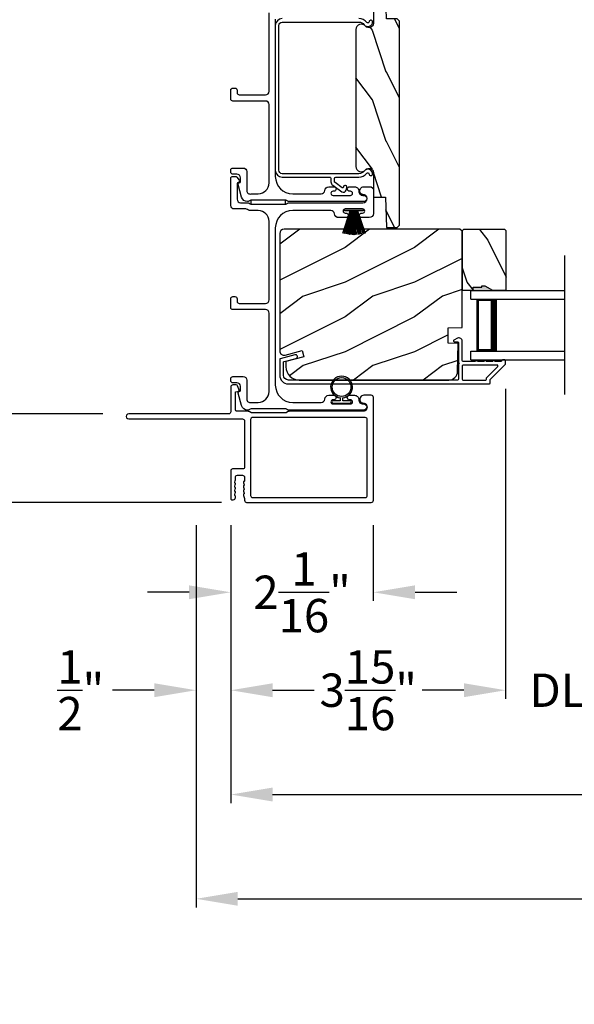
# Model space of a CAD drawing. Extents: x 3 to 343, y -1017 to -929.
# Drawn here: x 283 to 291, y -1002 to -988 of the extents above; entities that cross this region are included whole.
import ezdxf

# ---------------------------------------------------------------- set-up
doc = ezdxf.new("R2010")
doc.units = 0
doc.header["$LTSCALE"] = 2
doc.header["$MEASUREMENT"] = 0
doc.header["$PDMODE"] = 3
doc.layers.get('0').update_dxf_attribs({"linetype": 'CONTINUOUS'})
doc.layers.get('DEFPOINTS').update_dxf_attribs({"color": 3, "linetype": 'CONTINUOUS'})
doc.layers.add('Dim', color=7, linetype='CONTINUOUS')
doc.styles.get("Standard").update_dxf_attribs({"font": 'arial.ttf'})
doc.dimstyles.new('STANDARD X2', dxfattribs={"dimtxt": 0.48, "dimasz": 0.6, "dimexe": 0.125, "dimexo": 0.36, "dimgap": 0.18, "dimtad": 0, "dimdec": 4, "dimzin": 0, "dimdsep": 46, "dimlunit": 4, "dimtxsty": 'STANDARD', "dimcen": 0, "dimadec": 5, "dimazin": 0, "dimtfac": 1, "dimtdec": 4, "dimtofl": 0, "dimtmove": 0, "dimatfit": 3, "dimfxl": 1, "dimtolj": 1, "dimtzin": 0, "dimarcsym": 0})

# ---------------------------------------------------------------- blocks, each defined once
blk = doc.blocks.new('*D486')
at = {"layer": 'DEFPOINTS', "color": 0, "transparency": 16777216}
for p in [(289.606, -992.855), (285.653, -994.816), (289.606, -997.552)]:
    blk.add_point(p, dxfattribs=at)
at = {"layer": 'Dim', "color": 0, "lineweight": -2, "transparency": 16777216}
for p, q in [((289.606, -993.215), (289.606, -997.677)), ((285.653, -995.176), (285.653, -997.677)), ((286.253, -997.552), (286.835, -997.552)), ((289.006, -997.552), (288.424, -997.552))]:
    blk.add_line(p, q, dxfattribs=at)
at = {"layer": 'Dim', "color": 0, "transparency": 16777216}
for points in [[(286.253, -997.452), (286.253, -997.652), (285.653, -997.552)], [(289.006, -997.452), (289.006, -997.652), (289.606, -997.552)]]:
    blk.add_solid(points, dxfattribs=at)
at = {"layer": 'Dim', "color": 0, "transparency": 16777216, "insert": (287.63, -997.552), "char_height": 0.48, "attachment_point": 5}
blk.add_mtext('\\A1;3{\\H1x;\\S15/16;}"', dxfattribs=at)
blk = doc.blocks.new('*D487')
at = {"layer": 'DEFPOINTS', "color": 0, "transparency": 16777216}
for p in [(331.89, -993.578), (285.653, -995.183), (331.89, -999.052)]:
    blk.add_point(p, dxfattribs=at)
at = {"layer": 'Dim', "color": 0, "lineweight": -2, "transparency": 16777216}
for p, q in [((331.89, -993.938), (331.89, -999.177)), ((285.653, -995.543), (285.653, -999.177)), ((286.253, -999.052), (304.752, -999.052)), ((331.29, -999.052), (312.791, -999.052))]:
    blk.add_line(p, q, dxfattribs=at)
at = {"layer": 'Dim', "color": 0, "transparency": 16777216}
for points in [[(286.253, -998.952), (286.253, -999.152), (285.653, -999.052)], [(331.29, -998.952), (331.29, -999.152), (331.89, -999.052)]]:
    blk.add_solid(points, dxfattribs=at)
at = {"layer": 'Dim', "color": 0, "transparency": 16777216, "insert": (308.772, -999.052), "char_height": 0.48, "attachment_point": 5}
blk.add_mtext('\\A1;EXTERIOR JAMB WIDTH', dxfattribs=at)
blk = doc.blocks.new('*D488')
at = {"layer": 'DEFPOINTS', "color": 0, "transparency": 16777216}
for p in [(331.89, -993.578), (285.153, -995.183), (331.89, -1000.552)]:
    blk.add_point(p, dxfattribs=at)
at = {"layer": 'Dim', "color": 0, "lineweight": -2, "transparency": 16777216}
for p, q in [((331.89, -993.938), (331.89, -1000.677)), ((285.153, -995.543), (285.153, -1000.677)), ((285.753, -1000.552), (302.509, -1000.552)), ((331.29, -1000.552), (314.534, -1000.552))]:
    blk.add_line(p, q, dxfattribs=at)
at = {"layer": 'Dim', "color": 0, "transparency": 16777216}
for points in [[(285.753, -1000.452), (285.753, -1000.652), (285.153, -1000.552)], [(331.29, -1000.452), (331.29, -1000.652), (331.89, -1000.552)]]:
    blk.add_solid(points, dxfattribs=at)
at = {"layer": 'Dim', "color": 0, "transparency": 16777216, "insert": (308.522, -1000.552), "char_height": 0.48, "attachment_point": 5}
blk.add_mtext('\\A1;EXTERIOR ROUGH OPENING WIDTH', dxfattribs=at)
blk = doc.blocks.new('*D489')
at = {"layer": 'DEFPOINTS', "color": 0, "transparency": 16777216}
for p in [(285.153, -994.816), (285.653, -994.816), (285.153, -997.552)]:
    blk.add_point(p, dxfattribs=at)
at = {"layer": 'Dim', "color": 0, "lineweight": -2, "transparency": 16777216}
for p, q in [((285.153, -995.176), (285.153, -997.677)), ((285.653, -995.176), (285.653, -997.677)), ((284.553, -997.552), (283.953, -997.552)), ((286.253, -997.552), (286.853, -997.552))]:
    blk.add_line(p, q, dxfattribs=at)
at = {"layer": 'Dim', "color": 0, "transparency": 16777216}
for points in [[(284.553, -997.452), (284.553, -997.652), (285.153, -997.552)], [(286.253, -997.452), (286.253, -997.652), (285.653, -997.552)]]:
    blk.add_solid(points, dxfattribs=at)
at = {"layer": 'Dim', "color": 0, "transparency": 16777216, "insert": (283.495, -997.552), "char_height": 0.48, "attachment_point": 5}
blk.add_mtext('\\A1;{\\H1x;\\S1/2;}"', dxfattribs=at)
blk = doc.blocks.new('*D492')
at = {"layer": 'DEFPOINTS', "color": 0, "transparency": 16777216}
for p in [(285.653, -994.816), (287.703, -994.82), (287.703, -996.143)]:
    blk.add_point(p, dxfattribs=at)
at = {"layer": 'Dim', "color": 0, "lineweight": -2, "transparency": 16777216}
for p, q in [((285.653, -995.176), (285.653, -996.268)), ((287.703, -995.18), (287.703, -996.268)), ((285.053, -996.143), (284.453, -996.143)), ((288.303, -996.143), (288.903, -996.143))]:
    blk.add_line(p, q, dxfattribs=at)
at = {"layer": 'Dim', "color": 0, "transparency": 16777216}
for points in [[(285.053, -996.043), (285.053, -996.243), (285.653, -996.143)], [(288.303, -996.043), (288.303, -996.243), (287.703, -996.143)]]:
    blk.add_solid(points, dxfattribs=at)
at = {"layer": 'Dim', "color": 0, "transparency": 16777216, "insert": (286.678, -996.143), "char_height": 0.48, "attachment_point": 5}
blk.add_mtext('\\A1;2{\\H1x;\\S1/16;}"', dxfattribs=at)
blk = doc.blocks.new('*D493')
at = {"layer": 'DEFPOINTS', "color": 0, "transparency": 16777216}
for p in [(285.716, -977.656), (281.902, -993.578), (284.173, -993.578)]:
    blk.add_point(p, dxfattribs=at)
at = {"layer": 'Dim', "color": 0, "lineweight": -2, "transparency": 16777216}
for p, q in [((285.356, -977.656), (281.777, -977.656)), ((281.902, -978.256), (281.902, -984.658)), ((281.902, -992.978), (281.902, -986.575)), ((283.813, -993.578), (281.777, -993.578))]:
    blk.add_line(p, q, dxfattribs=at)
at = {"layer": 'Dim', "color": 0, "transparency": 16777216}
for points in [[(281.802, -978.256), (282.002, -978.256), (281.902, -977.656)], [(281.802, -992.978), (282.002, -992.978), (281.902, -993.578)]]:
    blk.add_solid(points, dxfattribs=at)
at = {"layer": 'Dim', "color": 0, "transparency": 16777216, "insert": (281.902, -985.617), "char_height": 0.48, "attachment_point": 5, "rotation": 90}
blk.add_mtext('\\A1;15{\\H1x;\\S15/16;}"', dxfattribs=at)
blk = doc.blocks.new('*D494')
at = {"layer": 'DEFPOINTS', "color": 0, "transparency": 16777216}
for p in [(281.902, -993.578), (284.173, -993.578), (285.88, -994.85)]:
    blk.add_point(p, dxfattribs=at)
at = {"layer": 'Dim', "color": 0, "lineweight": -2, "transparency": 16777216}
for p, q in [((281.902, -992.978), (281.902, -992.378)), ((283.813, -993.578), (281.777, -993.578)), ((285.52, -994.85), (281.777, -994.85)), ((281.902, -995.45), (281.902, -996.241))]:
    blk.add_line(p, q, dxfattribs=at)
at = {"layer": 'Dim', "color": 0, "transparency": 16777216}
for points in [[(281.802, -992.978), (282.002, -992.978), (281.902, -993.578)], [(281.802, -995.45), (282.002, -995.45), (281.902, -994.85)]]:
    blk.add_solid(points, dxfattribs=at)
at = {"layer": 'Dim', "color": 0, "transparency": 16777216, "insert": (281.902, -996.857), "char_height": 0.48, "attachment_point": 5, "rotation": 90}
blk.add_mtext('\\A1;1{\\H1x;\\S1/4;}"', dxfattribs=at)
blk = doc.blocks.new('*D495')
at = {"layer": 'DEFPOINTS', "color": 0, "transparency": 16777216}
for p in [(280.402, -977.656), (285.716, -977.656), (285.88, -994.85)]:
    blk.add_point(p, dxfattribs=at)
at = {"layer": 'Dim', "color": 0, "lineweight": -2, "transparency": 16777216}
for p, q in [((285.356, -977.656), (280.277, -977.656)), ((280.402, -978.256), (280.402, -985.296)), ((280.402, -994.25), (280.402, -987.21)), ((285.52, -994.85), (280.277, -994.85))]:
    blk.add_line(p, q, dxfattribs=at)
at = {"layer": 'Dim', "color": 0, "transparency": 16777216}
for points in [[(280.302, -978.256), (280.502, -978.256), (280.402, -977.656)], [(280.302, -994.25), (280.502, -994.25), (280.402, -994.85)]]:
    blk.add_solid(points, dxfattribs=at)
at = {"layer": 'Dim', "color": 0, "transparency": 16777216, "insert": (280.402, -986.253), "char_height": 0.48, "attachment_point": 5, "rotation": 90}
blk.add_mtext('\\A1;17{\\H1x;\\S3/16;}"', dxfattribs=at)
blk = doc.blocks.new('A$C6E241AF7')
for p, q in [((0, 1), (1.353, 1)), ((0, 0.875), (0, 1)), ((0, 0.875), (1.353, 0.875)), ((0.089, 0.125), (0.089, 0.875)), ((0.089, 0.875), (0.089, 0.875)), ((0.089, 0.875), (0.375, 0.875)), ((0, 0.125), (1.353, 0.125)), ((0, 0), (0, 0.125)), ((0, 0), (1.353, 0)), ((0.375, 0.125), (0.089, 0.125))]:
    blk.add_line(p, q)
for points, const_width in [([(0.089, 0.86), (0.33, 0.86)], 0.03), ([(0.104, 0.14), (0.104, 0.86)], 0.03), ([(0.33, 0.125), (0.33, 0.875)], 0.09), ([(0.089, 0.14), (0.33, 0.14)], 0.03)]:
    blk.add_lwpolyline(points, dxfattribs=dict(const_width=const_width))
blk = doc.blocks.new('A$C6e6df406')
for p, q in [((1.542, 1.1), (1.542, 0.83)), ((1.57, 1.1), (1.542, 1.1)), ((1.889, 1.126), (1.57, 1.019)), ((1.57, 1.018), (1.889, 1.125)), ((1.57, 1.009), (1.57, 1.1)), ((1.896, 1.099), (1.57, 1.016)), ((1.57, 1.014), (1.896, 1.098)), ((1.902, 1.071), (1.57, 1.01)), ((1.57, 1.009), (1.902, 1.07)), ((1.906, 1.05), (1.57, 1.003)), ((1.57, 1.001), (1.906, 1.048)), ((1.909, 1.027), (1.57, 0.994)), ((1.57, 0.992), (1.909, 1.026)), ((1.57, 1.006), (1.57, 1.008)), ((1.57, 1.002), (1.57, 1.005)), ((1.57, 0.996), (1.57, 1.001)), ((1.911, 0.999), (1.57, 0.98)), ((1.57, 0.979), (1.911, 0.998)), ((1.57, 0.988), (1.57, 0.995)), ((1.911, 0.998), (1.911, 0.999)), ((1.57, 0.977), (1.57, 0.987)), ((1.912, 0.981), (1.57, 0.976)), ((1.57, 0.975), (1.912, 0.979)), ((1.57, 0.974), (1.57, 0.976)), ((1.57, 0.968), (1.57, 0.973)), ((1.912, 0.969), (1.57, 0.969)), ((1.57, 0.958), (1.57, 0.963)), ((1.57, 0.962), (1.912, 0.962)), ((1.57, 0.955), (1.57, 0.957)), ((1.912, 0.952), (1.57, 0.956)), ((1.57, 0.955), (1.912, 0.95)), ((1.57, 0.944), (1.57, 0.954)), ((1.911, 0.933), (1.57, 0.952)), ((1.57, 0.951), (1.911, 0.932)), ((1.57, 0.936), (1.57, 0.943)), ((1.909, 0.905), (1.57, 0.939)), ((1.57, 0.937), (1.909, 0.904)), ((1.57, 0.93), (1.57, 0.935)), ((1.906, 0.883), (1.57, 0.93)), ((1.57, 0.926), (1.57, 0.929)), ((1.57, 0.928), (1.906, 0.881)), ((1.57, 0.923), (1.57, 0.925)), ((1.57, 0.83), (1.57, 0.922)), ((1.902, 0.861), (1.57, 0.922)), ((1.57, 0.921), (1.902, 0.86)), ((1.896, 0.833), (1.57, 0.917)), ((1.57, 0.915), (1.896, 0.832)), ((1.889, 0.806), (1.57, 0.913)), ((1.57, 0.912), (1.889, 0.805)), ((1.911, 0.932), (1.911, 0.933)), ((1.542, 0.83), (1.57, 0.83))]:
    blk.add_line(p, q)
at = {"flags": 128}
for points in [[(1.902, 1.07), (1.902, 1.07), (1.902, 1.07), (1.902, 1.07), (1.902, 1.07), (1.902, 1.071), (1.902, 1.071), (1.902, 1.071), (1.902, 1.071)], [(1.906, 1.048), (1.906, 1.049), (1.906, 1.049), (1.906, 1.049), (1.906, 1.049), (1.906, 1.049), (1.906, 1.049), (1.906, 1.05), (1.906, 1.05)]]:
    blk.add_lwpolyline(points, dxfattribs=at)
for centre, radius, start, end in [((1.357, 0.971), 0.554, 16.0705, 16.1988), ((1.292, 0.955), 0.621, 13.3333, 13.4474), ((1.208, 0.952), 0.705, 6.0165, 6.1167), ((1.711, 0.896), 0.194, 349.2734, 349.6363), ((1.689, 0.914), 0.219, 351.4891, 351.8113), ((1.208, 0.979), 0.705, 353.8833, 353.9835), ((0.956, 0.956), 0.956, 1.4002, 1.4741), ((1.341, 0.965), 0.571, 359.6909, 0.3091), ((0.956, 0.975), 0.956, 358.5259, 358.5998), ((1.357, 0.96), 0.554, 343.8012, 343.9295), ((1.292, 0.976), 0.621, 346.5526, 346.6667)]:
    blk.add_arc(centre, radius, start, end)
blk = doc.blocks.new('A$C7CF641F7')
h = blk.add_hatch(color=256)
h.dxf.hatch_style = 1
h.paths.add_polyline_path([(0.022, 0.231, -0.38367), (0.143, 0.365, -0.133517), (0.143, 0.387, 0.902966), (0.139, 0.075, 0.055914), (0.174, 0.075), (0.174, 0.075, 0.739093), (0.23, 0.37), (0.221, 0.355, -0.030991), (0.218, 0.351, -0.281053), (0.291, 0.231, -1)])
h.paths.add_polyline_path([(0.143, 0.387, 0.133517), (0.143, 0.365, -0.146089), (0.218, 0.351, 0.030991), (0.221, 0.355), (0.23, 0.37, 0.145009)])
for p, q in [((0.139, 0.035), (0.034, 0.035)), ((0.034, 0), (0.279, 0)), ((0.139, 0.075), (0.139, 0.035)), ((0.174, 0.035), (0.174, 0.075)), ((0.279, 0.035), (0.174, 0.035))]:
    blk.add_line(p, q)
blk.add_circle((0.157, 0.231), 0.135)
for centre, radius, start, end in [((0.157, 0.231), 0.157, 276.4006, 263.5994), ((0.034, 0.018), 0.0175, 90.0038, 269.9962), ((0.279, 0.018), 0.0175, 270.0048, 89.9952)]:
    blk.add_arc(centre, radius, start, end)
blk = doc.blocks.new('*D452')
at = {"layer": 'DEFPOINTS', "color": 0, "transparency": 16777216}
for p in [(289.606, -992.855), (291.581, -992.855), (291.581, -997.552)]:
    blk.add_point(p, dxfattribs=at)
at = {"layer": 'Dim', "color": 0, "lineweight": -2, "transparency": 16777216}
for p, q in [((289.606, -993.215), (289.606, -997.677)), ((291.581, -993.215), (291.581, -997.677)), ((289.006, -997.552), (288.406, -997.552)), ((292.181, -997.552), (292.781, -997.552))]:
    blk.add_line(p, q, dxfattribs=at)
at = {"layer": 'Dim', "color": 0, "transparency": 16777216}
for points in [[(289.006, -997.452), (289.006, -997.652), (289.606, -997.552)], [(292.181, -997.452), (292.181, -997.652), (291.581, -997.552)]]:
    blk.add_solid(points, dxfattribs=at)
at = {"layer": 'Dim', "color": 0, "transparency": 16777216, "insert": (290.594, -997.552), "char_height": 0.48, "attachment_point": 5}
blk.add_mtext('\\A1;DLO', dxfattribs=at)

msp = doc.modelspace()

# ---------------------------------------------------------------- hatches: boundary and pattern name
h = msp.add_hatch()
h.set_pattern_fill('WOOD2', color=256, angle=270, pattern_type=2)
h.set_pattern_definition([(126.8699, (1080.68962, 1323.93929), (2.000000123, -2.999999918), [0.5, -4.5]), (116.5651, (1080.3896, 1323.3393), (-1.00000131, 0.99999916), [1.118034, -1.118034]), (108.4349, (1079.88962, 1323.3393), (-0.999998403, 2.000000435), [0.632456, -2.529822])])
edge = h.paths.add_edge_path()
edge.add_line((287.89098, -987.89566), (287.8757, -987.45816))
edge.add_line((287.8757, -987.45816), (287.70348, -987.45816))
edge.add_line((287.70348, -987.45816), (287.70348, -987.89566))
edge.add_line((287.70348, -987.89566), (287.70348, -987.96163))
edge.add_arc((287.64098, -987.96163), 0.0625, -141.202496, 0.000602, ccw=False)
edge.add_arc((287.53148, -988.04966), 0.078, 38.798263, 179.999987)
edge.add_line((287.45348, -988.04966), (287.45348, -990.01766))
edge.add_arc((287.53148, -990.01766), 0.078, 180.000031, 321.201881)
edge.add_arc((287.64098, -990.10569), 0.0625, -0.000669, 141.202496, ccw=False)
edge.add_line((287.70348, -990.10569), (287.70348, -990.45816))
edge.add_line((287.70348, -990.45816), (287.8757, -990.45816))
edge.add_line((287.8757, -990.45816), (287.89098, -990.89566))
edge.add_line((287.89098, -990.89566), (288.04723, -990.89566))
edge.add_line((288.04723, -990.89566), (288.07848, -990.86441))
edge.add_line((288.07848, -990.86441), (288.07848, -987.92691))
edge.add_line((288.07848, -987.92691), (288.04723, -987.89566))
edge.add_line((288.04723, -987.89566), (287.89098, -987.89566))
h = msp.add_hatch()
h.set_pattern_fill('WOOD2', color=256, style=0)
h.set_pattern_definition([(216.8699, (-172.30545, -992.88437), (2.99999992, 2.00000012), [0.5, -4.5]), (206.5651, (-171.70545, -993.18437), (-0.99999916, -1.0000013), [1.118034, -1.118034]), (198.4349, (-171.70545, -993.68437), (-2.00000043, -0.9999984), [0.632456, -2.529822])])
edge = h.paths.add_edge_path()
edge.add_line((288.98098, -992.33434), (288.98098, -990.95123))
edge.add_line((288.98098, -990.95123), (288.94898, -990.91923))
edge.add_line((288.94898, -990.91923), (286.41898, -990.91923))
edge.add_arc((286.41898, -990.98223), 0.063, 90, 180)
edge.add_line((286.35598, -990.98223), (286.35598, -991.71623))
edge.add_line((286.35598, -991.71623), (286.35598, -992.52823))
edge.add_line((286.35598, -992.52823), (286.35598, -992.67082))
edge.add_arc((286.41848, -992.67082), 0.0625, 180, 285)
edge.add_line((286.43466, -992.73119), (286.68098, -992.66519))
edge.add_line((286.68098, -992.66519), (286.70532, -992.75601))
edge.add_line((286.70532, -992.75601), (286.44698, -992.82523))
edge.add_line((286.44698, -992.82523), (286.44698, -992.90223))
edge.add_arc((286.63498, -992.90223), 0.188, 180, 270)
edge.add_line((286.63498, -993.09023), (288.78899, -993.09023))
edge.add_arc((288.78899, -992.96423), 0.126, 270, 358.499631)
edge.add_line((288.91494, -992.96753), (288.9255, -992.56438))
edge.add_line((288.9255, -992.56438), (288.77788, -992.55923))
edge.add_line((288.77788, -992.55923), (288.77788, -992.34143))
edge.add_line((288.77788, -992.34143), (288.98098, -992.33434))
h = msp.add_hatch()
h.set_pattern_fill('WOOD2', color=256, angle=90, style=0)
h.set_pattern_definition([(306.8699, (333.04714, -1392.68196), (-2.00000012, 2.99999992), [0.5, -4.5]), (296.5651, (333.34714, -1392.08196), (1.0000013, -0.99999916), [1.118034, -1.118034]), (288.4349, (333.84714, -1392.08196), (0.9999984, -2.00000043), [0.632456, -2.529822])])
h.paths.add_polyline_path([(289.59348, -990.92514), (289.00098, -990.92514), (288.98098, -990.94514), (288.98098, -991.80014), (289.13698, -991.80014), (289.13698, -991.75314), (289.26198, -991.75314), (289.26198, -991.73714), (289.30898, -991.73714), (289.4181, -991.80014), (289.61348, -991.80014), (289.61348, -990.94514)])
h = msp.add_hatch(color=256)
h.dxf.hatch_style = 1
h.paths.add_polyline_path([(289.41825, -991.80023), (289.30898, -991.73714), (289.26198, -991.73714), (289.26198, -991.75314), (289.13698, -991.75314), (289.13698, -991.80023)])

# ---------------------------------------------------------------- linework, layer by layer
msp.add_line((290.45902, -993.30023), (290.45902, -991.30023))
for points in [[(287.89098, -987.89566), (287.8757, -987.45816), (287.70348, -987.45816), (287.70348, -987.89566), (287.70348, -987.96163, -0.70805976), (287.59227, -988.00079, 0.70805076), (287.45348, -988.04966), (287.45348, -990.01766, 0.70805158), (287.59227, -990.06653, -0.7080602), (287.70348, -990.10569), (287.70348, -990.45816), (287.8757, -990.45816), (287.89098, -990.89566), (288.04723, -990.89566), (288.07848, -990.86441), (288.07848, -987.92691), (288.04723, -987.89566)], [(286.49585, -990.53973), (287.55348, -990.53973, 1), (287.55348, -990.41973, -0.31783725), (287.51105, -990.38973, -0.51763809), (287.56762, -990.30973), (287.65348, -990.30973, -0.41421356), (287.70348, -990.35973), (287.70348, -990.69473, -0.41421356), (287.64348, -990.75473), (287.53583, -990.75473, -1), (287.53583, -990.68973), (287.5486, -990.68973, 1), (287.5486, -990.62973), (287.2983, -990.62973, 1), (287.2983, -990.68973), (287.31083, -990.68973, -1), (287.31083, -990.75473), (287.20318, -990.75473, -0.39436638), (287.14332, -990.69882, 0.39436638), (287.09344, -990.65223), (286.54348, -990.65223, 0.41421356), (286.29348, -990.90223), (286.29348, -993.16223, 0.41421356), (286.54348, -993.41223), (286.95384, -993.41223, 0.39436638), (287.00372, -993.36564, -0.39436638), (287.06358, -993.30973), (287.1361, -993.30973, -1), (287.1361, -993.37473), (287.12358, -993.37473, 1), (287.12358, -993.43473), (287.37358, -993.43473, 1), (287.37358, -993.37473), (287.36107, -993.37473, -1), (287.36107, -993.30973), (287.43358, -993.30973, -0.42647434), (287.49353, -993.37223, 0.42647434), (287.55348, -993.43473), (287.56348, -993.43473, -1), (287.56348, -993.52473), (286.49585, -993.52473, -0.13165168), (286.47085, -993.51803), (286.45508, -993.50893, 0.13165162), (286.43008, -993.50223), (285.95688, -993.50223, 0.13165022), (285.93188, -993.50893), (285.90465, -993.52465), (285.8938, -993.52465, -0.33945422), (285.80687, -993.45794), (285.75916, -993.27991, -0.4412665), (285.77509, -993.25502, 0.36516173), (285.7917, -993.23531), (285.7917, -993.18073, 0.41421356), (285.7417, -993.13073), (285.68348, -993.13073, -0.41421356), (285.65348, -993.10073), (285.65348, -993.07073, -0.41421356), (285.68348, -993.04073), (285.8317, -993.04073, -0.41421356), (285.8817, -993.09073), (285.8817, -993.36545, 0.49088284), (285.94429, -993.41384, -0.06371424), (285.95688, -993.41223), (286.04723, -993.41223, 0.41421356), (286.20348, -993.25598), (286.20348, -992.12773, 0.41421356), (286.15348, -992.07773), (285.68348, -992.07773, -0.41421356), (285.65348, -992.04773), (285.65348, -991.92073, -0.41421356), (285.68348, -991.89073), (285.71348, -991.89073, -0.41421356), (285.74348, -991.92073), (285.74348, -991.95773, 0.41421356), (285.77348, -991.98773), (286.15348, -991.98773, 0.41421356), (286.20348, -991.93773), (286.20348, -990.80848, 0.41421356), (286.04723, -990.65223), (285.93276, -990.65223, -0.13165327), (285.90776, -990.64553), (285.892, -990.63643, 0.13165327), (285.867, -990.62973), (285.70348, -990.62973, -0.41421356), (285.65348, -990.57973), (285.65348, -990.19055, -0.41421356), (285.68348, -990.16055), (285.71699, -990.16055, -0.23564571), (285.74096, -990.17251), (285.77446, -990.21702, -0.57607546), (285.76098, -990.24889, 0.37796416), (285.74348, -990.26873), (285.74348, -990.48973, 0.41421356), (285.79348, -990.53973), (285.89111, -990.53973, -0.13165149), (285.91611, -990.54643), (285.93188, -990.55553, 0.13165149), (285.95688, -990.56223), (286.43008, -990.56223, 0.13165162), (286.45508, -990.55553), (286.47085, -990.54643, -0.13165162)], [(288.98098, -992.33434), (288.98098, -990.95123), (288.94898, -990.91923), (286.41898, -990.91923, 0.41421356), (286.35598, -990.98223), (286.35598, -991.71623), (286.35598, -992.52823), (286.35598, -992.67082, 0.49314543), (286.43466, -992.73119), (286.68098, -992.66519), (286.70532, -992.75601), (286.44698, -992.82523), (286.44698, -992.90223, 0.41421356), (286.63498, -993.09023), (288.78899, -993.09023, 0.40656438), (288.91494, -992.96753), (288.9255, -992.56438), (288.77788, -992.55923), (288.77788, -992.34143)], [(286.36339, -992.78386, 0.33937777), (286.35598, -992.79352), (286.35598, -993.02023, 0.41421356), (286.48098, -993.14523), (289.37548, -993.14523, 0.41421356), (289.38548, -993.13523), (289.38548, -993.08337, -0.19891237), (289.38841, -993.0763), (289.60306, -992.86165, 0.19891237), (289.60598, -992.85458), (289.60598, -992.81023, 0.41421356), (289.59598, -992.80023), (289.56098, -992.80023, 0.41421356), (289.55098, -992.81023), (289.55098, -992.81159, -0.41421356), (289.54098, -992.82159), (289.45058, -992.82159, 1), (289.42058, -992.82159), (289.32558, -992.82159, 1), (289.29558, -992.82159), (289.20058, -992.82159, 1), (289.17058, -992.82159), (288.99098, -992.82159, -0.41421356), (288.98098, -992.81159), (288.98098, -992.5296, 0.56002691), (288.91555, -992.4895), (288.86054, -992.51754, 0.78833643), (288.86598, -992.54023), (288.91598, -992.54023, -0.41421356), (288.92598, -992.55023), (288.92598, -992.84159, -1), (288.92598, -992.86159), (288.92598, -993.08023, -0.41421356), (288.91598, -993.09023), (286.48098, -993.09023, -0.41421356), (286.41098, -993.02023), (286.41098, -992.83571, -0.33937777), (286.41839, -992.82605), (286.59063, -992.77985, 1), (286.57638, -992.72673)], [(288.98098, -993.08023, 0.41421356), (288.99098, -993.09023), (289.32048, -993.09023, 0.41421356), (289.33048, -993.08023), (289.33048, -993.06059, -0.19891237), (289.33341, -993.05352), (289.49327, -992.89366, 0.66817864), (289.48619, -992.87659), (288.99098, -992.87659, 0.41421356), (288.98098, -992.88659)], [(285.70886, -994.62217), (285.71801, -994.59323, 0.07773219), (285.71848, -994.59021), (285.71848, -994.58072, 0.28498473), (285.71293, -994.57176, -0.36992239), (285.70886, -994.56218), (285.71801, -994.53324, 0.07773219), (285.71848, -994.53022), (285.71848, -994.48877, -0.41424423), (285.74848, -994.45877), (285.82048, -994.45877, -0.41424423), (285.85048, -994.48877), (285.85048, -994.54022, -0.36634887), (285.84381, -994.54811, 0.36611682), (285.83547, -994.55797), (285.83547, -994.56742, 0.07626051), (285.83593, -994.57044), (285.84511, -994.59943, -0.36988543), (285.84104, -994.60901, 0.2849768), (285.83548, -994.61796), (285.83548, -994.62746, 0.07623125), (285.83595, -994.63047), (285.84511, -994.65942, -0.36988543), (285.84104, -994.669, 0.2849768), (285.83548, -994.67796), (285.83548, -994.68745, 0.07623125), (285.83595, -994.69047), (285.84511, -994.71941, -0.36988543), (285.84104, -994.72899, 0.2849768), (285.83548, -994.73795), (285.83548, -994.74745, 0.07623125), (285.83595, -994.75046), (285.85002, -994.79492, -0.07623125), (285.85048, -994.79793), (285.85048, -994.81973, 0.41423445), (285.88048, -994.84973), (287.67348, -994.84973, 0.41423445), (287.70348, -994.81973), (287.70348, -993.33973, 0.41424423), (287.67348, -993.30973), (287.56762, -993.30973, 0.51762129), (287.51106, -993.38973, 0.31782303), (287.55348, -993.41973, -1.00005867), (287.55348, -993.53973), (286.49549, -993.53973, 0.13174745), (286.48049, -993.54375), (286.45544, -993.55821, -0.13162748), (286.44044, -993.56223), (285.95652, -993.56223, -0.13178394), (285.94152, -993.55821), (285.91647, -993.54375, 0.13159099), (285.90147, -993.53973), (285.74848, -993.53973, -0.41424423), (285.71848, -993.50973), (285.71848, -993.26774, -0.38927027), (285.72761, -993.25778), (285.7545, -993.25543, 0.46521889), (285.7721, -993.2304, 0.03125822), (285.769, -993.22109), (285.74967, -993.17324, 0.30575439), (285.73113, -993.16073), (285.68348, -993.16073, 0.41423934), (285.65348, -993.19073), (285.65348, -993.54773, -0.41424423), (285.62348, -993.57773), (284.18598, -993.57773, 1.00006111), (284.18598, -993.64973), (285.82048, -993.64973, -0.41423445), (285.85048, -993.67973), (285.85048, -994.34377, -0.41425554), (285.82548, -994.36877), (285.67848, -994.36877, 0.41425554), (285.65348, -994.39377), (285.65348, -994.80173, 0.41429073), (285.66348, -994.81173), (285.68848, -994.81173, 0.41423445), (285.71848, -994.78173), (285.71848, -994.76069, 0.2849768), (285.71293, -994.75174, -0.36992381), (285.70886, -994.74216), (285.71801, -994.71321, 0.07773219), (285.71848, -994.7102), (285.71848, -994.7007, 0.2849768), (285.71293, -994.69174, -0.36990177), (285.70886, -994.68217), (285.71801, -994.65322, 0.07773219), (285.71848, -994.6502), (285.71848, -994.64071, 0.2849768), (285.71293, -994.63175, -0.36990177)], [(285.96242, -993.63117, 0.41406782), (285.93742, -993.65617), (285.93742, -994.75079, 0.41413361), (285.96742, -994.78079), (287.58654, -994.78079, 0.41413361), (287.61654, -994.75079), (287.61654, -993.66117, 0.41413361), (287.58654, -993.63117)]]:
    msp.add_lwpolyline(points, format="xyb", close=True)
for points in [[(286.29348, -987.90223), (286.29348, -990.16223, 0.41421356), (286.54348, -990.41223), (286.95384, -990.41223, 0.39436638), (287.00372, -990.36564, -0.39436638), (287.06358, -990.30973), (287.1361, -990.30973, -1), (287.1361, -990.37473), (287.12358, -990.37473, 1), (287.12358, -990.43473), (287.37358, -990.43473, 1), (287.37358, -990.37473), (287.36107, -990.37473, -1), (287.36107, -990.30973), (287.43358, -990.30973, -0.42647434), (287.49353, -990.37223, 0.42647434), (287.55348, -990.43473), (287.56348, -990.43473, -1), (287.56348, -990.52473), (286.49585, -990.52473, -0.13165168), (286.47085, -990.51803), (286.45508, -990.50893, 0.13165162), (286.43008, -990.50223), (285.95688, -990.50223, 0.13165022), (285.93188, -990.50893), (285.90465, -990.52465), (285.8938, -990.52465, -0.33945422), (285.80687, -990.45794), (285.75916, -990.27991, -0.4412665), (285.77509, -990.25502, 0.36516173), (285.7917, -990.23531), (285.7917, -990.18073, 0.41421356), (285.7417, -990.13073), (285.68348, -990.13073, -0.41421356), (285.65348, -990.10073), (285.65348, -990.07073, -0.41421356), (285.68348, -990.04073), (285.8317, -990.04073, -0.41421356), (285.8817, -990.09073), (285.8817, -990.36545, 0.49088284), (285.94429, -990.41384, -0.06371424), (285.95688, -990.41223), (286.04723, -990.41223, 0.41421356), (286.20348, -990.25598), (286.20348, -989.12773, 0.41421356), (286.15348, -989.07773), (285.68348, -989.07773, -0.41421356), (285.65348, -989.04773), (285.65348, -988.92073, -0.41421356), (285.68348, -988.89073), (285.71348, -988.89073, -0.41421356), (285.74348, -988.92073), (285.74348, -988.95773, 0.41421356), (285.77348, -988.98773), (286.15348, -988.98773, 0.41421356), (286.20348, -988.93773), (286.20348, -987.80848, 0.41421356)], [(286.39348, -987.89223, 0.41419866), (286.29348, -987.99223), (286.29348, -990.07223, 0.41419792), (286.39348, -990.17223), (287.07348, -990.17223, -0.4142513), (287.09348, -990.19223), (287.09348, -990.23909, 0.24469468), (287.11907, -990.28824), (287.25179, -990.38118, 0.52056217), (287.31337, -990.35876), (287.32283, -990.32346, 1.00000559), (287.27454, -990.31052), (287.27247, -990.31823, -0.52055328), (287.25708, -990.32384), (287.15201, -990.25027, -0.24475959), (287.14348, -990.23389), (287.14348, -990.19223, -0.41413397), (287.16348, -990.17223), (287.4943, -990.17223, 0.22649854), (287.61095, -990.11653, -0.7070424), (287.64348, -990.12803, 0.41425282), (287.66348, -990.14803), (287.67348, -990.14803, 0.41425345), (287.69348, -990.12803, 0.70705539), (287.57207, -990.08509, -0.22651161), (287.4943, -990.12223), (286.39348, -990.12223, -0.41419866), (286.34348, -990.07223), (286.34348, -987.99223, -0.41420073), (286.39348, -987.94223), (287.4943, -987.94223, -0.22651178), (287.57207, -987.97937, 0.70705646), (287.69348, -987.93643, 0.41424245), (287.67348, -987.91643), (287.66348, -987.91643, 0.41425282), (287.64348, -987.93643, -0.70705692), (287.61095, -987.94793, 0.2264991), (287.4943, -987.89223)]]:
    msp.add_lwpolyline(points, format="xyb")
for points in [[(286.44008, -990.50223), (285.94008, -990.50223), (285.94008, -990.56223), (286.44008, -990.56223)], [(289.59348, -990.92514), (289.00098, -990.92514), (288.98098, -990.94514), (288.98098, -991.80014), (289.13698, -991.80014), (289.13698, -991.75314), (289.26198, -991.75314), (289.26198, -991.73714), (289.30898, -991.73714), (289.4181, -991.80014), (289.61348, -991.80014), (289.61348, -990.94514)]]:
    msp.add_lwpolyline(points, close=True)

# ---------------------------------------------------------------- block references
at = {"xscale": -1, "rotation": 90}
msp.add_blockref('A$C6e6df406', (288.38895, -989.08785), dxfattribs=at)
for name, p in [('A$C6E241AF7', (289.10598, -992.80023)), ('A$C7CF641F7', (287.08912, -993.42223))]:
    msp.add_blockref(name, p)

# ---------------------------------------------------------------- dimensions: what is measured, and where the dimension line sits
at = {"layer": 'Dim'}
for base, p1, p2, picture, middle in [((280.40238, -977.65566), (285.88048, -994.84973), (285.71598, -977.65566), '*D495', (280.40238, -986.25269)), ((281.90238, -993.57758), (285.71598, -977.65566), (284.17348, -993.57758), '*D493', (281.90238, -985.61662))]:
    dim = msp.add_linear_dim(base=base, p1=p1, p2=p2, angle=90, dimstyle='STANDARD X2', override={"dimlunit": 5, "dimpost": '"'}, dxfattribs=at)
    dim.commit()
    dim.dimension.update_dxf_attribs({"geometry": picture, "text_midpoint": middle})
dim = msp.add_linear_dim(base=(281.9023782, -993.5775798), p1=(285.88048, -994.8497297), p2=(284.1734802, -993.5775798), angle=90, dimstyle='STANDARD X2', override={"dimpost": '\\X'}, dxfattribs=at)
dim.commit()
dim.dimension.update_dxf_attribs({"geometry": '*D494', "text_midpoint": (281.9023782, -996.8567302), "dimtype": 160})
for base, p2, picture, middle in [((289.60598, -997.55205), (289.60598, -992.85458), '*D486', (287.62973, -997.55205)), ((287.70348, -996.14254), (287.70348, -994.81973), '*D492', (286.67848, -996.14254))]:
    dim = msp.add_linear_dim(base=base, p1=(285.65348, -994.81564), p2=p2, dimstyle='STANDARD X2', override={"dimpost": '\\X'}, dxfattribs=at)
    dim.commit()
    dim.dimension.update_dxf_attribs({"geometry": picture, "text_midpoint": middle})
for base, p1, p2, text, picture, middle in [((291.58116, -997.55213), (289.60598, -992.85458), (291.58116, -992.85458), 'DLO', '*D452', (290.59357, -997.55213)), ((331.88977, -1000.55205), (285.15348, -995.1827), (331.88977, -993.57773), 'EXTERIOR ROUGH OPENING WIDTH', '*D488', (308.52163, -1000.55205)), ((331.88977, -999.05205), (285.65348, -995.1827), (331.88977, -993.57773), 'EXTERIOR JAMB WIDTH', '*D487', (308.77163, -999.05205))]:
    dim = msp.add_linear_dim(base=base, p1=p1, p2=p2, text=text, dimstyle='STANDARD X2', override={"dimpost": '\\X'}, dxfattribs=at)
    dim.commit()
    dim.dimension.update_dxf_attribs({"geometry": picture, "text_midpoint": middle})
dim = msp.add_linear_dim(base=(285.15348, -997.55205), p1=(285.65348, -994.81564), p2=(285.15348, -994.81564), dimstyle='STANDARD X2', override={"dimpost": '\\X'}, dxfattribs=at)
dim.commit()
dim.dimension.update_dxf_attribs({"geometry": '*D489', "text_midpoint": (283.49517, -997.55205), "dimtype": 160})

doc.saveas('drawing.dxf')
